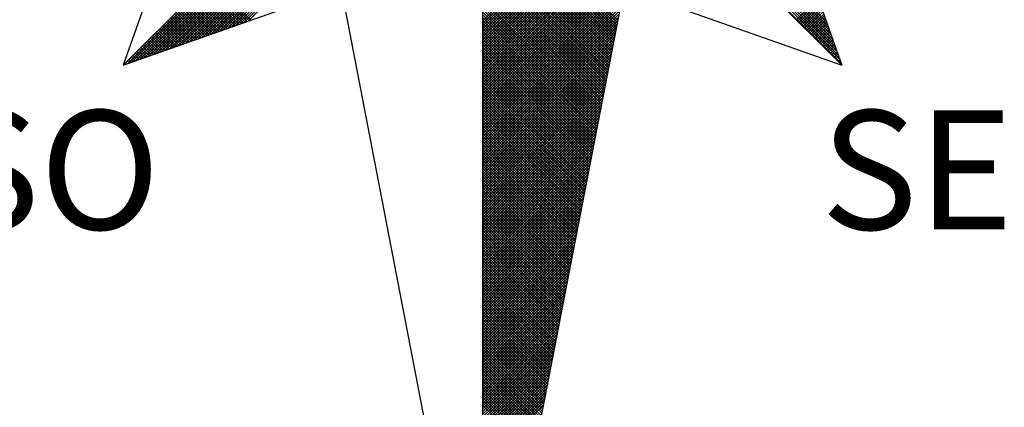
# Model space of a CAD drawing. Extents: x -1463645 to 187781, y 1678553 to 2033977.
# Drawn here: x 187739 to 187748, y 1678815 to 1678819 of the extents above; entities that cross this region are included whole.
import ezdxf

# ---------------------------------------------------------------- set-up
doc = ezdxf.new("R2010")
doc.units = 0
doc.header["$LTSCALE"] = 10
doc.header["$MEASUREMENT"] = 0
doc.layers.get('0').update_dxf_attribs({"linetype": 'CONTINUOUS'})
doc.layers.add('NORTE', color=7, linetype='CONTINUOUS')
doc.styles.add('ROMANT', font='romant', dxfattribs={"height": 0.2})

# ---------------------------------------------------------------- blocks, each defined once
blk = doc.blocks.new('*X36')
at = {"color": 0}
for p, q in [((182556.9826, 1662933.1477), (182558.2616, 1662934.4266)), ((182559.3401, 1662933.4369), (182560.3743, 1662934.471)), ((182559.3401, 1662933.4192), (182560.3831, 1662934.4622)), ((182559.3401, 1662933.4015), (182560.392, 1662934.4533)), ((182559.3401, 1662933.3838), (182560.4008, 1662934.4445)), ((182559.3401, 1662933.3661), (182560.4096, 1662934.4357)), ((182559.3401, 1662933.3485), (182560.4185, 1662934.4268)), ((182561.6936, 1662933.1591), (182560.4248, 1662934.4279)), ((182561.684, 1662933.1864), (182560.4396, 1662934.4308)), ((182561.6743, 1662933.2137), (182560.4545, 1662934.4336)), ((182561.6647, 1662933.2411), (182560.4693, 1662934.4365)), ((182561.655, 1662933.2684), (182560.4841, 1662934.4393)), ((182561.6454, 1662933.2957), (182560.4989, 1662934.4422)), ((182561.6357, 1662933.323), (182560.5137, 1662934.445)), ((182561.6261, 1662933.3504), (182560.5286, 1662934.4479)), ((182561.6165, 1662933.3777), (182560.5434, 1662934.4508)), ((182561.6068, 1662933.405), (182560.5582, 1662934.4536)), ((182561.5972, 1662933.4323), (182560.573, 1662934.4565)), ((182557.01, 1662933.1573), (182558.2645, 1662934.4118)), ((182557.0373, 1662933.167), (182558.2673, 1662934.397)), ((182557.0646, 1662933.1766), (182558.2702, 1662934.3822)), ((182557.0919, 1662933.1862), (182558.2731, 1662934.3674)), ((182557.1193, 1662933.1959), (182558.2759, 1662934.3526)), ((182559.3401, 1662933.3308), (182560.4144, 1662934.4051)), ((182559.3401, 1662933.3131), (182560.4102, 1662934.3832)), ((182559.3401, 1662933.2954), (182560.406, 1662934.3613)), ((182557.1466, 1662933.2055), (182558.2788, 1662934.3377)), ((182557.1739, 1662933.2152), (182558.2816, 1662934.3229)), ((182557.2012, 1662933.2248), (182558.2845, 1662934.3081)), ((182557.2285, 1662933.2345), (182558.2873, 1662934.2933)), ((182559.3401, 1662933.2778), (182560.4018, 1662934.3394)), ((182560.2282, 1662933.4401), (182559.3401, 1662934.3282)), ((182559.3401, 1662933.2601), (182560.3975, 1662934.3175)), ((182560.2254, 1662933.4253), (182559.3401, 1662934.3105)), ((182559.3401, 1662933.2424), (182560.3933, 1662934.2956)), ((182560.2225, 1662933.4104), (182559.3401, 1662934.2928)), ((182557.2559, 1662933.2441), (182558.2902, 1662934.2785)), ((182557.2832, 1662933.2538), (182558.2931, 1662934.2636)), ((182557.3105, 1662933.2634), (182558.2959, 1662934.2488)), ((182557.3378, 1662933.2731), (182558.2988, 1662934.234)), ((182560.2197, 1662933.3956), (182559.3401, 1662934.2752)), ((182559.3401, 1662933.2247), (182560.3891, 1662934.2737)), ((182560.2168, 1662933.3808), (182559.3401, 1662934.2575)), ((182559.3401, 1662933.207), (182560.3849, 1662934.2518)), ((182560.2139, 1662933.366), (182559.3401, 1662934.2398)), ((182559.3401, 1662933.1894), (182560.3806, 1662934.2299)), ((182560.2111, 1662933.3512), (182559.3401, 1662934.2221)), ((182557.3652, 1662933.2827), (182558.3016, 1662934.2192)), ((182557.3925, 1662933.2924), (182558.3045, 1662934.2044)), ((182557.4198, 1662933.302), (182558.3074, 1662934.1896)), ((182557.4471, 1662933.3117), (182558.3102, 1662934.1747)), ((182557.4745, 1662933.3213), (182558.3131, 1662934.1599)), ((182559.3401, 1662933.1717), (182560.3764, 1662934.208)), ((182560.2082, 1662933.3363), (182559.3401, 1662934.2045)), ((182560.2054, 1662933.3215), (182559.3401, 1662934.1868)), ((182559.3401, 1662933.154), (182560.3722, 1662934.1861)), ((182560.2025, 1662933.3067), (182559.3401, 1662934.1691)), ((182559.3401, 1662933.1363), (182560.368, 1662934.1642)), ((182557.5018, 1662933.331), (182558.3159, 1662934.1451)), ((182557.5291, 1662933.3406), (182558.3188, 1662934.1303)), ((182557.5564, 1662933.3502), (182558.3217, 1662934.1155)), ((182557.5838, 1662933.3599), (182558.3245, 1662934.1006)), ((182560.1997, 1662933.2919), (182559.3401, 1662934.1514)), ((182559.3401, 1662933.1187), (182560.3637, 1662934.1423)), ((182560.1968, 1662933.2771), (182559.3401, 1662934.1338)), ((182559.3401, 1662933.101), (182560.3595, 1662934.1204)), ((182560.1939, 1662933.2622), (182559.3401, 1662934.1161)), ((182559.3401, 1662933.0833), (182560.3553, 1662934.0985)), ((182560.1911, 1662933.2474), (182559.3401, 1662934.0984)), ((182557.6111, 1662933.3695), (182558.3274, 1662934.0858)), ((182557.6384, 1662933.3792), (182558.3302, 1662934.071)), ((182557.6657, 1662933.3888), (182558.3331, 1662934.0562)), ((182557.6931, 1662933.3985), (182558.336, 1662934.0414)), ((182557.7204, 1662933.4081), (182558.3388, 1662934.0265)), ((182560.1882, 1662933.2326), (182559.3401, 1662934.0807)), ((182559.3401, 1662933.0656), (182560.3511, 1662934.0766)), ((182560.1854, 1662933.2178), (182559.3401, 1662934.063)), ((182559.3401, 1662933.0479), (182560.3468, 1662934.0547)), ((182560.1825, 1662933.203), (182559.3401, 1662934.0454)), ((182559.3401, 1662933.0303), (182560.3426, 1662934.0328)), ((182560.1796, 1662933.1882), (182559.3401, 1662934.0277)), ((182557.7477, 1662933.4178), (182558.3417, 1662934.0117)), ((182557.775, 1662933.4274), (182558.3445, 1662933.9969)), ((182557.8024, 1662933.4371), (182558.3474, 1662933.9821)), ((182559.3401, 1662933.0126), (182560.3384, 1662934.0109)), ((182560.1768, 1662933.1733), (182559.3401, 1662934.01)), ((182560.1739, 1662933.1585), (182559.3401, 1662933.9923)), ((182559.3401, 1662932.9949), (182560.3341, 1662933.9889)), ((182560.1711, 1662933.1437), (182559.3401, 1662933.9747)), ((182559.3401, 1662932.9772), (182560.3299, 1662933.967)), ((182560.1682, 1662933.1289), (182559.3401, 1662933.957)), ((182559.3401, 1662932.9596), (182560.3257, 1662933.9451)), ((182560.1653, 1662933.1141), (182559.3401, 1662933.9393)), ((182559.3401, 1662932.9419), (182560.3215, 1662933.9232)), ((182560.1625, 1662933.0992), (182559.3401, 1662933.9216)), ((182560.1596, 1662933.0844), (182559.3401, 1662933.9039)), ((182559.3401, 1662932.9242), (182560.3172, 1662933.9013)), ((182560.1568, 1662933.0696), (182559.3401, 1662933.8863)), ((182559.3401, 1662932.9065), (182560.313, 1662933.8794)), ((182560.1539, 1662933.0548), (182559.3401, 1662933.8686)), ((182559.3401, 1662932.8888), (182560.3088, 1662933.8575)), ((182560.151, 1662933.04), (182559.3401, 1662933.8509)), ((182559.3401, 1662932.8712), (182560.3046, 1662933.8356)), ((182560.1482, 1662933.0252), (182559.3401, 1662933.8332)), ((182560.1453, 1662933.0103), (182559.3401, 1662933.8156)), ((182559.3401, 1662932.8535), (182560.3003, 1662933.8137)), ((182560.1425, 1662932.9955), (182559.3401, 1662933.7979)), ((182559.3401, 1662932.8358), (182560.2961, 1662933.7918)), ((182560.1396, 1662932.9807), (182559.3401, 1662933.7802)), ((182559.3401, 1662932.8181), (182560.2919, 1662933.7699)), ((182557.8076, 1662933.4389), (182557.5407, 1662933.7058)), ((182557.8206, 1662933.4435), (182557.5495, 1662933.7146)), ((182560.1368, 1662932.9659), (182559.3401, 1662933.7625)), ((182559.3401, 1662932.8005), (182560.2877, 1662933.748)), ((182560.1339, 1662932.9511), (182559.3401, 1662933.7448)), ((182560.131, 1662932.9362), (182559.3401, 1662933.7272)), ((182559.3401, 1662932.7828), (182560.2834, 1662933.7261)), ((182560.1282, 1662932.9214), (182559.3401, 1662933.7095)), ((182559.3401, 1662932.7651), (182560.2792, 1662933.7042)), ((182557.7161, 1662933.4066), (182557.4788, 1662933.6439)), ((182557.7292, 1662933.4112), (182557.4877, 1662933.6527)), ((182557.7422, 1662933.4158), (182557.4965, 1662933.6616)), ((182557.7553, 1662933.4205), (182557.5053, 1662933.6704)), ((182557.7684, 1662933.4251), (182557.5142, 1662933.6793)), ((182557.7814, 1662933.4297), (182557.523, 1662933.6881)), ((182557.7945, 1662933.4343), (182557.5319, 1662933.6969)), ((182560.1253, 1662932.9066), (182559.3401, 1662933.6918)), ((182559.3401, 1662932.7474), (182560.275, 1662933.6823)), ((182560.1225, 1662932.8918), (182559.3401, 1662933.6741)), ((182559.3401, 1662932.7297), (182560.2708, 1662933.6604)), ((182560.1196, 1662932.877), (182559.3401, 1662933.6565)), ((182560.1167, 1662932.8621), (182559.3401, 1662933.6388)), ((182559.3401, 1662932.7121), (182560.2665, 1662933.6385)), ((182557.6116, 1662933.3697), (182557.4081, 1662933.5732)), ((182557.6247, 1662933.3743), (182557.4169, 1662933.582)), ((182557.6377, 1662933.3789), (182557.4258, 1662933.5909)), ((182557.6508, 1662933.3836), (182557.4346, 1662933.5997)), ((182557.6639, 1662933.3882), (182557.4435, 1662933.6086)), ((182557.6769, 1662933.3928), (182557.4523, 1662933.6174)), ((182557.69, 1662933.3974), (182557.4611, 1662933.6262)), ((182557.703, 1662933.402), (182557.47, 1662933.6351)), ((182560.1139, 1662932.8473), (182559.3401, 1662933.6211)), ((182559.3401, 1662932.6944), (182560.2623, 1662933.6166)), ((182560.111, 1662932.8325), (182559.3401, 1662933.6034)), ((182559.3401, 1662932.6767), (182560.2581, 1662933.5947)), ((182560.1082, 1662932.8177), (182559.3401, 1662933.5857)), ((182561.3996, 1662933.4457), (182561.5421, 1662933.5882)), ((182561.4084, 1662933.4369), (182561.5467, 1662933.5752)), ((182557.5201, 1662933.3374), (182557.3462, 1662933.5113)), ((182557.5332, 1662933.342), (182557.3551, 1662933.5202)), ((182557.5463, 1662933.3467), (182557.3639, 1662933.529)), ((182557.5593, 1662933.3513), (182557.3728, 1662933.5378)), ((182557.5724, 1662933.3559), (182557.3816, 1662933.5467)), ((182557.5855, 1662933.3605), (182557.3904, 1662933.5555)), ((182557.5985, 1662933.3651), (182557.3993, 1662933.5644)), ((182559.3401, 1662932.659), (182560.2538, 1662933.5728)), ((182560.1053, 1662932.8029), (182559.3401, 1662933.5681)), ((182559.3401, 1662932.6414), (182560.2496, 1662933.5509)), ((182560.1024, 1662932.7881), (182559.3401, 1662933.5504)), ((182560.0996, 1662932.7732), (182559.3401, 1662933.5327)), ((182559.3401, 1662932.6237), (182560.2454, 1662933.529)), ((182560.0967, 1662932.7584), (182559.3401, 1662933.515)), ((182561.4173, 1662933.428), (182561.5513, 1662933.5621)), ((182561.4261, 1662933.4192), (182561.556, 1662933.5491)), ((182561.4349, 1662933.4104), (182561.5606, 1662933.536)), ((182561.4438, 1662933.4015), (182561.5652, 1662933.5229)), ((182561.4526, 1662933.3927), (182561.5698, 1662933.5099)), ((182557.4287, 1662933.3051), (182557.2844, 1662933.4495)), ((182557.4417, 1662933.3098), (182557.2932, 1662933.4583)), ((182557.4548, 1662933.3144), (182557.302, 1662933.4671)), ((182557.4679, 1662933.319), (182557.3109, 1662933.476)), ((182557.4809, 1662933.3236), (182557.3197, 1662933.4848)), ((182557.494, 1662933.3282), (182557.3286, 1662933.4936)), ((182557.5071, 1662933.3328), (182557.3374, 1662933.5025)), ((182559.3401, 1662932.606), (182560.2412, 1662933.5071)), ((182560.0939, 1662932.7436), (182559.3401, 1662933.4974)), ((182559.3401, 1662932.5883), (182560.2369, 1662933.4852)), ((182560.091, 1662932.7288), (182559.3401, 1662933.4797)), ((182559.3401, 1662932.5706), (182560.2327, 1662933.4633)), ((182560.0881, 1662932.714), (182559.3401, 1662933.462)), ((182560.0853, 1662932.6991), (182559.3401, 1662933.4443)), ((182561.4615, 1662933.3838), (182561.5744, 1662933.4968)), ((182561.4703, 1662933.375), (182561.579, 1662933.4837)), ((182561.4791, 1662933.3662), (182561.5836, 1662933.4707)), ((182561.488, 1662933.3573), (182561.5882, 1662933.4576)), ((182561.4968, 1662933.3485), (182561.5929, 1662933.4445)), ((182557.3372, 1662933.2728), (182557.2225, 1662933.3876)), ((182557.3503, 1662933.2775), (182557.2313, 1662933.3964)), ((182557.3634, 1662933.2821), (182557.2402, 1662933.4053)), ((182557.3764, 1662933.2867), (182557.249, 1662933.4141)), ((182557.3895, 1662933.2913), (182557.2578, 1662933.4229)), ((182557.4026, 1662933.2959), (182557.2667, 1662933.4318)), ((182557.4156, 1662933.3005), (182557.2755, 1662933.4406)), ((182559.3401, 1662932.553), (182560.2285, 1662933.4413)), ((182560.0824, 1662932.6843), (182559.3401, 1662933.4266)), ((182559.3401, 1662932.5353), (182560.2243, 1662933.4194)), ((182560.0796, 1662932.6695), (182559.3401, 1662933.409)), ((182559.3401, 1662932.5176), (182560.22, 1662933.3975)), ((182560.0767, 1662932.6547), (182559.3401, 1662933.3913)), ((182561.5056, 1662933.3397), (182561.5975, 1662933.4315)), ((182561.5145, 1662933.3308), (182561.6021, 1662933.4184)), ((182561.5233, 1662933.322), (182561.6067, 1662933.4053)), ((182561.5322, 1662933.3131), (182561.6113, 1662933.3923)), ((182561.541, 1662933.3043), (182561.6159, 1662933.3792)), ((182557.2327, 1662933.2359), (182557.1518, 1662933.3169)), ((182557.2458, 1662933.2406), (182557.1606, 1662933.3257)), ((182557.2588, 1662933.2452), (182557.1695, 1662933.3345)), ((182557.2719, 1662933.2498), (182557.1783, 1662933.3434)), ((182557.285, 1662933.2544), (182557.1871, 1662933.3522)), ((182557.298, 1662933.259), (182557.196, 1662933.3611)), ((182557.3111, 1662933.2636), (182557.2048, 1662933.3699)), ((182557.3242, 1662933.2682), (182557.2137, 1662933.3787)), ((182559.3401, 1662932.4999), (182560.2158, 1662933.3756)), ((182560.0738, 1662932.6399), (182559.3401, 1662933.3736)), ((182560.071, 1662932.625), (182559.3401, 1662933.3559)), ((182559.3401, 1662932.4823), (182560.2116, 1662933.3537)), ((182560.0681, 1662932.6102), (182559.3401, 1662933.3383)), ((182559.3401, 1662932.4646), (182560.2074, 1662933.3318)), ((182560.0653, 1662932.5954), (182559.3401, 1662933.3206)), ((182561.5498, 1662933.2955), (182561.6205, 1662933.3661)), ((182561.5587, 1662933.2866), (182561.6251, 1662933.3531)), ((182561.5675, 1662933.2778), (182561.6298, 1662933.34)), ((182561.5764, 1662933.2689), (182561.6344, 1662933.3269)), ((182557.1412, 1662933.2037), (182557.0899, 1662933.255)), ((182557.1543, 1662933.2083), (182557.0988, 1662933.2638)), ((182557.1674, 1662933.2129), (182557.1076, 1662933.2727)), ((182557.1804, 1662933.2175), (182557.1164, 1662933.2815)), ((182557.1935, 1662933.2221), (182557.1253, 1662933.2904)), ((182557.2066, 1662933.2267), (182557.1341, 1662933.2992)), ((182557.2196, 1662933.2313), (182557.1429, 1662933.308)), ((182559.3401, 1662932.4469), (182560.2031, 1662933.3099)), ((182560.0624, 1662932.5806), (182559.3401, 1662933.3029)), ((182559.3401, 1662932.4292), (182560.1989, 1662933.288)), ((182560.0596, 1662932.5658), (182559.3401, 1662933.2852)), ((182560.0567, 1662932.551), (182559.3401, 1662933.2675)), ((182559.3401, 1662932.4115), (182560.1947, 1662933.2661)), ((182561.5852, 1662933.2601), (182561.639, 1662933.3139)), ((182561.594, 1662933.2513), (182561.6436, 1662933.3008)), ((182561.6029, 1662933.2424), (182561.6482, 1662933.2877)), ((182561.6117, 1662933.2336), (182561.6528, 1662933.2747)), ((182561.6206, 1662933.2247), (182561.6574, 1662933.2616)), ((182557.0498, 1662933.1714), (182557.028, 1662933.1931)), ((182557.0629, 1662933.176), (182557.0369, 1662933.202)), ((182557.0759, 1662933.1806), (182557.0457, 1662933.2108)), ((182557.089, 1662933.1852), (182557.0546, 1662933.2196)), ((182557.1021, 1662933.1898), (182557.0634, 1662933.2285)), ((182557.1151, 1662933.1944), (182557.0722, 1662933.2373)), ((182557.1282, 1662933.199), (182557.0811, 1662933.2462)), ((182560.0538, 1662932.5361), (182559.3401, 1662933.2499)), ((182559.3401, 1662932.3939), (182560.1905, 1662933.2442)), ((182560.051, 1662932.5213), (182559.3401, 1662933.2322)), ((182559.3401, 1662932.3762), (182560.1862, 1662933.2223)), ((182560.0481, 1662932.5065), (182559.3401, 1662933.2145)), ((182559.3401, 1662932.3585), (182560.182, 1662933.2004)), ((182560.0453, 1662932.4917), (182559.3401, 1662933.1968)), ((182561.6294, 1662933.2159), (182561.662, 1662933.2486)), ((182561.6382, 1662933.2071), (182561.6667, 1662933.2355)), ((182561.6471, 1662933.1982), (182561.6713, 1662933.2224)), ((182561.6559, 1662933.1894), (182561.6759, 1662933.2094)), ((182561.6647, 1662933.1806), (182561.6805, 1662933.1963)), ((182556.9845, 1662933.1483), (182556.9838, 1662933.1489)), ((182556.9975, 1662933.1529), (182556.9927, 1662933.1578)), ((182557.0106, 1662933.1575), (182557.0015, 1662933.1666)), ((182557.0237, 1662933.1621), (182557.0104, 1662933.1754)), ((182557.0367, 1662933.1668), (182557.0192, 1662933.1843)), ((182560.0424, 1662932.4769), (182559.3401, 1662933.1792)), ((182559.3401, 1662932.3408), (182560.1778, 1662933.1785)), ((182560.0395, 1662932.462), (182559.3401, 1662933.1615)), ((182559.3401, 1662932.3232), (182560.1735, 1662933.1566)), ((182560.0367, 1662932.4472), (182559.3401, 1662933.1438)), ((182559.3401, 1662932.3055), (182560.1693, 1662933.1347)), ((182560.0338, 1662932.4324), (182559.3401, 1662933.1261)), ((182561.6736, 1662933.1717), (182561.6851, 1662933.1832)), ((182561.6824, 1662933.1629), (182561.6897, 1662933.1702)), ((182561.6913, 1662933.154), (182561.6943, 1662933.1571)), ((182559.3401, 1662932.2878), (182560.1651, 1662933.1128)), ((182560.031, 1662932.4176), (182559.3401, 1662933.1084)), ((182559.3401, 1662932.2701), (182560.1609, 1662933.0909)), ((182560.0281, 1662932.4028), (182559.3401, 1662933.0908)), ((182560.0252, 1662932.388), (182559.3401, 1662933.0731)), ((182559.3401, 1662932.2524), (182560.1566, 1662933.069)), ((182560.0224, 1662932.3731), (182559.3401, 1662933.0554)), ((182559.3401, 1662932.2348), (182560.1524, 1662933.0471)), ((182560.0195, 1662932.3583), (182559.3401, 1662933.0377)), ((182559.3401, 1662932.2171), (182560.1482, 1662933.0252)), ((182560.0167, 1662932.3435), (182559.3401, 1662933.0201)), ((182559.3401, 1662932.1994), (182560.144, 1662933.0033)), ((182560.0138, 1662932.3287), (182559.3401, 1662933.0024)), ((182560.0109, 1662932.3139), (182559.3401, 1662932.9847)), ((182559.3401, 1662932.1817), (182560.1397, 1662932.9814)), ((182560.0081, 1662932.299), (182559.3401, 1662932.967)), ((182559.3401, 1662932.1641), (182560.1355, 1662932.9595)), ((182560.0052, 1662932.2842), (182559.3401, 1662932.9493)), ((182559.3401, 1662932.1464), (182560.1313, 1662932.9376)), ((182560.0024, 1662932.2694), (182559.3401, 1662932.9317)), ((182559.3401, 1662932.1287), (182560.1271, 1662932.9157)), ((182559.9995, 1662932.2546), (182559.3401, 1662932.914)), ((182559.9967, 1662932.2398), (182559.3401, 1662932.8963)), ((182559.3401, 1662932.111), (182560.1228, 1662932.8938)), ((182559.9938, 1662932.2249), (182559.3401, 1662932.8786)), ((182559.3401, 1662932.0933), (182560.1186, 1662932.8718)), ((182559.9909, 1662932.2101), (182559.3401, 1662932.861)), ((182559.3401, 1662932.0757), (182560.1144, 1662932.8499)), ((182559.9881, 1662932.1953), (182559.3401, 1662932.8433)), ((182559.3401, 1662932.058), (182560.1102, 1662932.828)), ((182559.9852, 1662932.1805), (182559.3401, 1662932.8256)), ((182559.9824, 1662932.1657), (182559.3401, 1662932.8079)), ((182559.3401, 1662932.0403), (182560.1059, 1662932.8061)), ((182559.9795, 1662932.1509), (182559.3401, 1662932.7902)), ((182559.3401, 1662932.0226), (182560.1017, 1662932.7842)), ((182559.9766, 1662932.136), (182559.3401, 1662932.7726)), ((182559.3401, 1662932.005), (182560.0975, 1662932.7623)), ((182559.9738, 1662932.1212), (182559.3401, 1662932.7549)), ((182559.3401, 1662931.9873), (182560.0933, 1662932.7404)), ((182559.9709, 1662932.1064), (182559.3401, 1662932.7372)), ((182559.9681, 1662932.0916), (182559.3401, 1662932.7195)), ((182559.3401, 1662931.9696), (182560.089, 1662932.7185)), ((182559.9652, 1662932.0768), (182559.3401, 1662932.7019)), ((182559.3401, 1662931.9519), (182560.0848, 1662932.6966)), ((182559.9623, 1662932.0619), (182559.3401, 1662932.6842)), ((182559.3401, 1662931.9342), (182560.0806, 1662932.6747)), ((182559.9595, 1662932.0471), (182559.3401, 1662932.6665)), ((182559.3401, 1662931.9166), (182560.0763, 1662932.6528)), ((182559.9566, 1662932.0323), (182559.3401, 1662932.6488)), ((182559.9538, 1662932.0175), (182559.3401, 1662932.6311)), ((182559.3401, 1662931.8989), (182560.0721, 1662932.6309)), ((182559.9509, 1662932.0027), (182559.3401, 1662932.6135)), ((182559.3401, 1662931.8812), (182560.0679, 1662932.609)), ((182559.948, 1662931.9879), (182559.3401, 1662932.5958)), ((182559.3401, 1662931.8635), (182560.0637, 1662932.5871)), ((182559.9452, 1662931.973), (182559.3401, 1662932.5781)), ((182559.3401, 1662931.8459), (182560.0594, 1662932.5652)), ((182559.9423, 1662931.9582), (182559.3401, 1662932.5604)), ((182559.3401, 1662931.8282), (182560.0552, 1662932.5433)), ((182559.9395, 1662931.9434), (182559.3401, 1662932.5428)), ((182559.9366, 1662931.9286), (182559.3401, 1662932.5251)), ((182559.3401, 1662931.8105), (182560.051, 1662932.5214)), ((182559.9338, 1662931.9138), (182559.3401, 1662932.5074)), ((182559.3401, 1662931.7928), (182560.0468, 1662932.4995)), ((182559.9309, 1662931.8989), (182559.3401, 1662932.4897)), ((182559.3401, 1662931.7751), (182560.0425, 1662932.4776)), ((182559.928, 1662931.8841), (182559.3401, 1662932.472)), ((182559.3401, 1662931.7575), (182560.0383, 1662932.4557)), ((182559.9252, 1662931.8693), (182559.3401, 1662932.4544)), ((182559.9223, 1662931.8545), (182559.3401, 1662932.4367)), ((182559.3401, 1662931.7398), (182560.0341, 1662932.4338)), ((182559.9195, 1662931.8397), (182559.3401, 1662932.419)), ((182559.3401, 1662931.7221), (182560.0299, 1662932.4119)), ((182559.9166, 1662931.8248), (182559.3401, 1662932.4013)), ((182559.3401, 1662931.7044), (182560.0256, 1662932.39)), ((182559.9137, 1662931.81), (182559.3401, 1662932.3837)), ((182559.3401, 1662931.6868), (182560.0214, 1662932.3681)), ((182559.9109, 1662931.7952), (182559.3401, 1662932.366)), ((182559.908, 1662931.7804), (182559.3401, 1662932.3483)), ((182559.3401, 1662931.6691), (182560.0172, 1662932.3462)), ((182559.9052, 1662931.7656), (182559.3401, 1662932.3306)), ((182559.3401, 1662931.6514), (182560.013, 1662932.3243)), ((182559.9023, 1662931.7508), (182559.3401, 1662932.313)), ((182559.3401, 1662931.6337), (182560.0087, 1662932.3023)), ((182559.8994, 1662931.7359), (182559.3401, 1662932.2953)), ((182559.3401, 1662931.6161), (182560.0045, 1662932.2804)), ((182559.8966, 1662931.7211), (182559.3401, 1662932.2776)), ((182559.8937, 1662931.7063), (182559.3401, 1662932.2599)), ((182559.3401, 1662931.5984), (182560.0003, 1662932.2585)), ((182559.8909, 1662931.6915), (182559.3401, 1662932.2422)), ((182559.3401, 1662931.5807), (182559.996, 1662932.2366)), ((182559.888, 1662931.6767), (182559.3401, 1662932.2246)), ((182559.3401, 1662931.563), (182559.9918, 1662932.2147)), ((182559.8851, 1662931.6618), (182559.3401, 1662932.2069)), ((182559.3401, 1662931.5453), (182559.9876, 1662932.1928)), ((182559.8823, 1662931.647), (182559.3401, 1662932.1892)), ((182559.8794, 1662931.6322), (182559.3401, 1662932.1715)), ((182559.3401, 1662931.5277), (182559.9834, 1662932.1709)), ((182559.8766, 1662931.6174), (182559.3401, 1662932.1539)), ((182559.3401, 1662931.51), (182559.9791, 1662932.149)), ((182559.8737, 1662931.6026), (182559.3401, 1662932.1362)), ((182559.3401, 1662931.4923), (182559.9749, 1662932.1271)), ((182559.8708, 1662931.5878), (182559.3401, 1662932.1185)), ((182559.3401, 1662931.4746), (182559.9707, 1662932.1052)), ((182559.868, 1662931.5729), (182559.3401, 1662932.1008)), ((182559.3401, 1662931.457), (182559.9665, 1662932.0833)), ((182559.8651, 1662931.5581), (182559.3401, 1662932.0831)), ((182559.8623, 1662931.5433), (182559.3401, 1662932.0655)), ((182559.3401, 1662931.4393), (182559.9622, 1662932.0614)), ((182559.8594, 1662931.5285), (182559.3401, 1662932.0478)), ((182559.3401, 1662931.4216), (182559.958, 1662932.0395)), ((182559.8566, 1662931.5137), (182559.3401, 1662932.0301)), ((182559.3401, 1662931.4039), (182559.9538, 1662932.0176)), ((182559.8537, 1662931.4988), (182559.3401, 1662932.0124)), ((182559.3401, 1662931.3862), (182559.9496, 1662931.9957)), ((182559.8508, 1662931.484), (182559.3401, 1662931.9948)), ((182559.848, 1662931.4692), (182559.3401, 1662931.9771)), ((182559.3401, 1662931.3686), (182559.9453, 1662931.9738)), ((182559.8451, 1662931.4544), (182559.3401, 1662931.9594)), ((182559.3401, 1662931.3509), (182559.9411, 1662931.9519)), ((182559.8423, 1662931.4396), (182559.3401, 1662931.9417)), ((182559.3401, 1662931.3332), (182559.9369, 1662931.93)), ((182559.8394, 1662931.4247), (182559.3401, 1662931.924)), ((182559.3401, 1662931.3155), (182559.9327, 1662931.9081)), ((182559.8365, 1662931.4099), (182559.3401, 1662931.9064)), ((182559.8337, 1662931.3951), (182559.3401, 1662931.8887)), ((182559.3401, 1662931.2979), (182559.9284, 1662931.8862)), ((182559.8308, 1662931.3803), (182559.3401, 1662931.871)), ((182559.3401, 1662931.2802), (182559.9242, 1662931.8643)), ((182559.828, 1662931.3655), (182559.3401, 1662931.8533)), ((182559.3401, 1662931.2625), (182559.92, 1662931.8424)), ((182559.8251, 1662931.3507), (182559.3401, 1662931.8357)), ((182559.3401, 1662931.2448), (182559.9157, 1662931.8205)), ((182559.8222, 1662931.3358), (182559.3401, 1662931.818)), ((182559.8194, 1662931.321), (182559.3401, 1662931.8003)), ((182559.3401, 1662931.2271), (182559.9115, 1662931.7986)), ((182559.8165, 1662931.3062), (182559.3401, 1662931.7826)), ((182559.3401, 1662931.2095), (182559.9073, 1662931.7767)), ((182559.8137, 1662931.2914), (182559.3401, 1662931.7649)), ((182559.3401, 1662931.1918), (182559.9031, 1662931.7547)), ((182559.8108, 1662931.2766), (182559.3401, 1662931.7473)), ((182559.3401, 1662931.1741), (182559.8988, 1662931.7328)), ((182559.8079, 1662931.2617), (182559.3401, 1662931.7296)), ((182559.8051, 1662931.2469), (182559.3401, 1662931.7119)), ((182559.3401, 1662931.1564), (182559.8946, 1662931.7109)), ((182559.8022, 1662931.2321), (182559.3401, 1662931.6942)), ((182559.3401, 1662931.1388), (182559.8904, 1662931.689)), ((182559.7994, 1662931.2173), (182559.3401, 1662931.6766)), ((182559.3401, 1662931.1211), (182559.8862, 1662931.6671)), ((182559.7965, 1662931.2025), (182559.3401, 1662931.6589)), ((182559.3401, 1662931.1034), (182559.8819, 1662931.6452)), ((182559.7937, 1662931.1877), (182559.3401, 1662931.6412)), ((182559.7908, 1662931.1728), (182559.3401, 1662931.6235)), ((182559.3401, 1662931.0857), (182559.8777, 1662931.6233)), ((182559.7879, 1662931.158), (182559.3401, 1662931.6058)), ((182559.3401, 1662931.068), (182559.8735, 1662931.6014)), ((182559.7851, 1662931.1432), (182559.3401, 1662931.5882)), ((182559.3401, 1662931.0504), (182559.8693, 1662931.5795)), ((182559.7822, 1662931.1284), (182559.3401, 1662931.5705)), ((182559.3401, 1662931.0327), (182559.865, 1662931.5576)), ((182559.7794, 1662931.1136), (182559.3401, 1662931.5528)), ((182559.3401, 1662931.015), (182559.8608, 1662931.5357)), ((182559.7765, 1662931.0987), (182559.3401, 1662931.5351)), ((182559.7736, 1662931.0839), (182559.3401, 1662931.5175)), ((182559.3401, 1662930.9973), (182559.8566, 1662931.5138)), ((182559.7708, 1662931.0691), (182559.3401, 1662931.4998)), ((182559.3401, 1662930.9797), (182559.8524, 1662931.4919)), ((182559.7679, 1662931.0543), (182559.3401, 1662931.4821)), ((182559.3401, 1662930.962), (182559.8481, 1662931.47)), ((182559.7651, 1662931.0395), (182559.3401, 1662931.4644)), ((182559.3401, 1662930.9443), (182559.8439, 1662931.4481)), ((182559.7622, 1662931.0246), (182559.3401, 1662931.4467)), ((182559.7593, 1662931.0098), (182559.3401, 1662931.4291)), ((182559.3401, 1662930.9266), (182559.8397, 1662931.4262)), ((182559.7565, 1662930.995), (182559.3401, 1662931.4114)), ((182559.3401, 1662930.9089), (182559.8355, 1662931.4043)), ((182559.7536, 1662930.9802), (182559.3401, 1662931.3937)), ((182559.3401, 1662930.8913), (182559.8312, 1662931.3824)), ((182559.7508, 1662930.9654), (182559.3401, 1662931.376)), ((182559.3401, 1662930.8736), (182559.827, 1662931.3605)), ((182559.7479, 1662930.9506), (182559.3401, 1662931.3584)), ((182559.745, 1662930.9357), (182559.3401, 1662931.3407)), ((182559.3401, 1662930.8559), (182559.8228, 1662931.3386)), ((182559.7422, 1662930.9209), (182559.3401, 1662931.323)), ((182559.3401, 1662930.8382), (182559.8185, 1662931.3167)), ((182559.7393, 1662930.9061), (182559.3401, 1662931.3053)), ((182559.3401, 1662930.8206), (182559.8143, 1662931.2948)), ((182559.7365, 1662930.8913), (182559.3401, 1662931.2876)), ((182559.3401, 1662930.8029), (182559.8101, 1662931.2729)), ((182559.7336, 1662930.8765), (182559.3401, 1662931.27)), ((182559.7308, 1662930.8616), (182559.3401, 1662931.2523)), ((182559.3401, 1662930.7852), (182559.8059, 1662931.251)), ((182559.7279, 1662930.8468), (182559.3401, 1662931.2346)), ((182559.3401, 1662930.7675), (182559.8016, 1662931.2291)), ((182559.725, 1662930.832), (182559.3401, 1662931.2169)), ((182559.3401, 1662930.7498), (182559.7974, 1662931.2072)), ((182559.7222, 1662930.8172), (182559.3401, 1662931.1993)), ((182559.3401, 1662930.7322), (182559.7932, 1662931.1852)), ((182559.7193, 1662930.8024), (182559.3401, 1662931.1816)), ((182559.7165, 1662930.7876), (182559.3401, 1662931.1639)), ((182559.3401, 1662930.7145), (182559.789, 1662931.1633)), ((182559.7136, 1662930.7727), (182559.3401, 1662931.1462)), ((182559.3401, 1662930.6968), (182559.7847, 1662931.1414)), ((182559.7107, 1662930.7579), (182559.3401, 1662931.1285)), ((182559.3401, 1662930.6791), (182559.7805, 1662931.1195)), ((182559.7079, 1662930.7431), (182559.3401, 1662931.1109)), ((182559.3401, 1662930.6615), (182559.7763, 1662931.0976)), ((182559.705, 1662930.7283), (182559.3401, 1662931.0932)), ((182559.3401, 1662930.6438), (182559.7721, 1662931.0757)), ((182559.7022, 1662930.7135), (182559.3401, 1662931.0755)), ((182559.6993, 1662930.6986), (182559.3401, 1662931.0578)), ((182559.3401, 1662930.6261), (182559.7678, 1662931.0538)), ((182559.6964, 1662930.6838), (182559.3401, 1662931.0402)), ((182559.3401, 1662930.6084), (182559.7636, 1662931.0319)), ((182559.6936, 1662930.669), (182559.3401, 1662931.0225)), ((182559.3401, 1662930.5907), (182559.7594, 1662931.01)), ((182559.6907, 1662930.6542), (182559.3401, 1662931.0048)), ((182559.3401, 1662930.5731), (182559.7552, 1662930.9881)), ((182559.6879, 1662930.6394), (182559.3401, 1662930.9871)), ((182559.685, 1662930.6245), (182559.3401, 1662930.9694)), ((182559.3401, 1662930.5554), (182559.7509, 1662930.9662)), ((182559.6821, 1662930.6097), (182559.3401, 1662930.9518)), ((182559.3401, 1662930.5377), (182559.7467, 1662930.9443)), ((182559.6793, 1662930.5949), (182559.3401, 1662930.9341)), ((182559.3401, 1662930.52), (182559.7425, 1662930.9224)), ((182559.6764, 1662930.5801), (182559.3401, 1662930.9164))]:
    blk.add_line(p, q, dxfattribs=at)
blk = doc.blocks.new('NORTEGEO')
at = {"layer": 'NORTE', "color": 7}
for p, q in [((0, 6.6682), (0, -6.6682)), ((-2.3576, -2.3576), (2.3576, 2.3576)), ((-2.3576, 2.3576), (2.3576, -2.3576)), ((-1.8532, -0.929), (-2.3576, -2.3576)), ((1.8532, -0.929), (2.3576, -2.3576)), ((-1.0785, -1.0785), (0, -6.6682)), ((0, -6.6682), (1.0785, -1.0785)), ((-2.3576, -2.3576), (-0.929, -1.8532)), ((0.929, -1.8532), (2.3576, -2.3576))]:
    blk.add_line(p, q, dxfattribs=at)
at = {"layer": 'NORTE'}
blk.add_blockref('*X36', (-182559.3401, -1662935.5052), dxfattribs=at)
at = {"layer": 'NORTE', "color": 7, "style": 'ROMANT'}
for s, p in [('SO', (-3.5412, -3.4353)), ('SE', (2.2196, -3.4353))]:
    blk.add_text(s, height=0.78147, dxfattribs=at).set_placement(p)

msp = doc.modelspace()

# ---------------------------------------------------------------- block references
at = {"layer": 'NORTE', "ltscale": 0.75, "xscale": 1.342528479639441, "yscale": 1.342528479639441, "zscale": 1.342528479715885}
msp.add_blockref('NORTEGEO', (187743.3001, 1678821.6065), dxfattribs=at)

doc.saveas('drawing.dxf')
